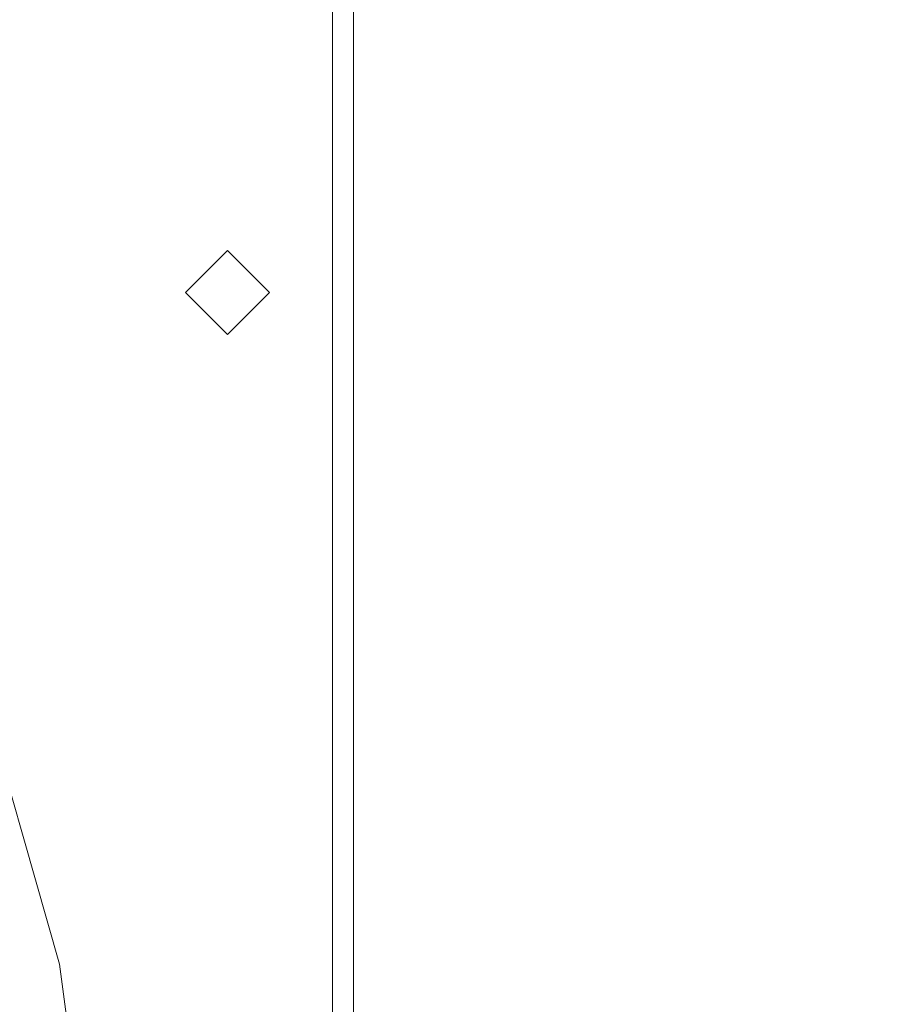
# Model space of a CAD drawing. Units: millimetres. Extents: x 0 to 210, y 0 to 297.
# Drawn here: x 80 to 83, y 161 to 165 of the extents above; entities that cross this region are included whole.
import ezdxf

# ---------------------------------------------------------------- set-up
doc = ezdxf.new("R2010")
doc.units = ezdxf.units.MM
doc.header["$MEASUREMENT"] = 0
doc.layers.add('Ebene 1', color=7, linetype='Continuous', lineweight=0)

msp = doc.modelspace()

# ---------------------------------------------------------------- linework, layer by layer
at = {"layer": 'Ebene 1', "color": 18, "lineweight": 9, "true_color": 0x000000}
for points, knots in [([(54.1867, 183.2187), (54.1867, 183.2187), (54.1867, 122.3433), (54.1867, 122.3433), (54.1867, 122.3433), (82.9733, 122.3433), (82.9733, 122.3433)], [0, 0, 0, 0, 1, 1, 1, 2, 2, 2, 2]), ([(54.1867, 183.2187), (54.1867, 183.2187), (54.1867, 122.3433), (54.1867, 122.3433), (54.1867, 122.3433), (82.9733, 122.3433), (82.9733, 122.3433)], [0, 0, 0, 0, 1, 1, 1, 2, 2, 2, 2]), ([(80.3487, 163.576), (80.3487, 163.576), (80.4333, 163.6606), (80.4333, 163.6606), (80.4333, 163.6606), (80.518, 163.7453), (80.518, 163.7453), (80.518, 163.7453), (80.4333, 163.83), (80.4333, 163.83), (80.4333, 163.83), (80.3487, 163.9147), (80.3487, 163.9147), (80.3487, 163.9147), (80.264, 163.83), (80.264, 163.83), (80.264, 163.83), (80.1793, 163.7453), (80.1793, 163.7453), (80.1793, 163.7453), (80.264, 163.6606), (80.264, 163.6606), (80.264, 163.6606), (80.3487, 163.576), (80.3487, 163.576)], [0, 0, 0, 0, 1, 1, 1, 2, 2, 2, 3, 3, 3, 4, 4, 4, 5, 5, 5, 6, 6, 6, 7, 7, 7, 8, 8, 8, 8]), ([(80.3487, 163.576), (80.3487, 163.576), (80.4333, 163.6606), (80.4333, 163.6606), (80.4333, 163.6606), (80.518, 163.7453), (80.518, 163.7453), (80.518, 163.7453), (80.4333, 163.83), (80.4333, 163.83), (80.4333, 163.83), (80.3487, 163.9147), (80.3487, 163.9147), (80.3487, 163.9147), (80.264, 163.83), (80.264, 163.83), (80.264, 163.83), (80.1793, 163.7453), (80.1793, 163.7453), (80.1793, 163.7453), (80.264, 163.6606), (80.264, 163.6606), (80.264, 163.6606), (80.3487, 163.576), (80.3487, 163.576)], [0, 0, 0, 0, 1, 1, 1, 2, 2, 2, 3, 3, 3, 4, 4, 4, 5, 5, 5, 6, 6, 6, 7, 7, 7, 8, 8, 8, 8]), ([(79.3327, 154.94), (79.3327, 154.94), (79.6713, 156.1253), (79.6713, 156.1253), (79.6713, 156.1253), (79.8407, 157.3953), (79.8407, 157.3953), (79.8407, 157.3953), (79.9253, 158.5807), (79.9253, 158.5807), (79.9253, 158.5807), (79.8407, 159.766), (79.8407, 159.766), (79.8407, 159.766), (79.6713, 161.036), (79.6713, 161.036), (79.6713, 161.036), (79.3327, 162.2213), (79.3327, 162.2213)], [0, 0, 0, 0, 1, 1, 1, 2, 2, 2, 3, 3, 3, 4, 4, 4, 5, 5, 5, 6, 6, 6, 6]), ([(79.3327, 154.94), (79.3327, 154.94), (79.6713, 156.1253), (79.6713, 156.1253), (79.6713, 156.1253), (79.8407, 157.3953), (79.8407, 157.3953), (79.8407, 157.3953), (79.9253, 158.5807), (79.9253, 158.5807), (79.9253, 158.5807), (79.8407, 159.766), (79.8407, 159.766), (79.8407, 159.766), (79.6713, 161.036), (79.6713, 161.036), (79.6713, 161.036), (79.3327, 162.2213), (79.3327, 162.2213)], [0, 0, 0, 0, 1, 1, 1, 2, 2, 2, 3, 3, 3, 4, 4, 4, 5, 5, 5, 6, 6, 6, 6])]:
    msp.add_open_spline(points, degree=3, knots=knots, dxfattribs=at)
for points in [[(80.772, 147.9127), (80.772, 147.9127), (80.772, 169.2487), (80.772, 169.2487)], [(80.772, 147.9127), (80.772, 147.9127), (80.772, 169.2487), (80.772, 169.2487)], [(80.8567, 147.9973), (80.8567, 147.9973), (80.8567, 169.164), (80.8567, 169.164)], [(80.8567, 147.9973), (80.8567, 147.9973), (80.8567, 169.164), (80.8567, 169.164)]]:
    msp.add_open_spline(points, degree=3, dxfattribs=at)

doc.saveas('drawing.dxf')
